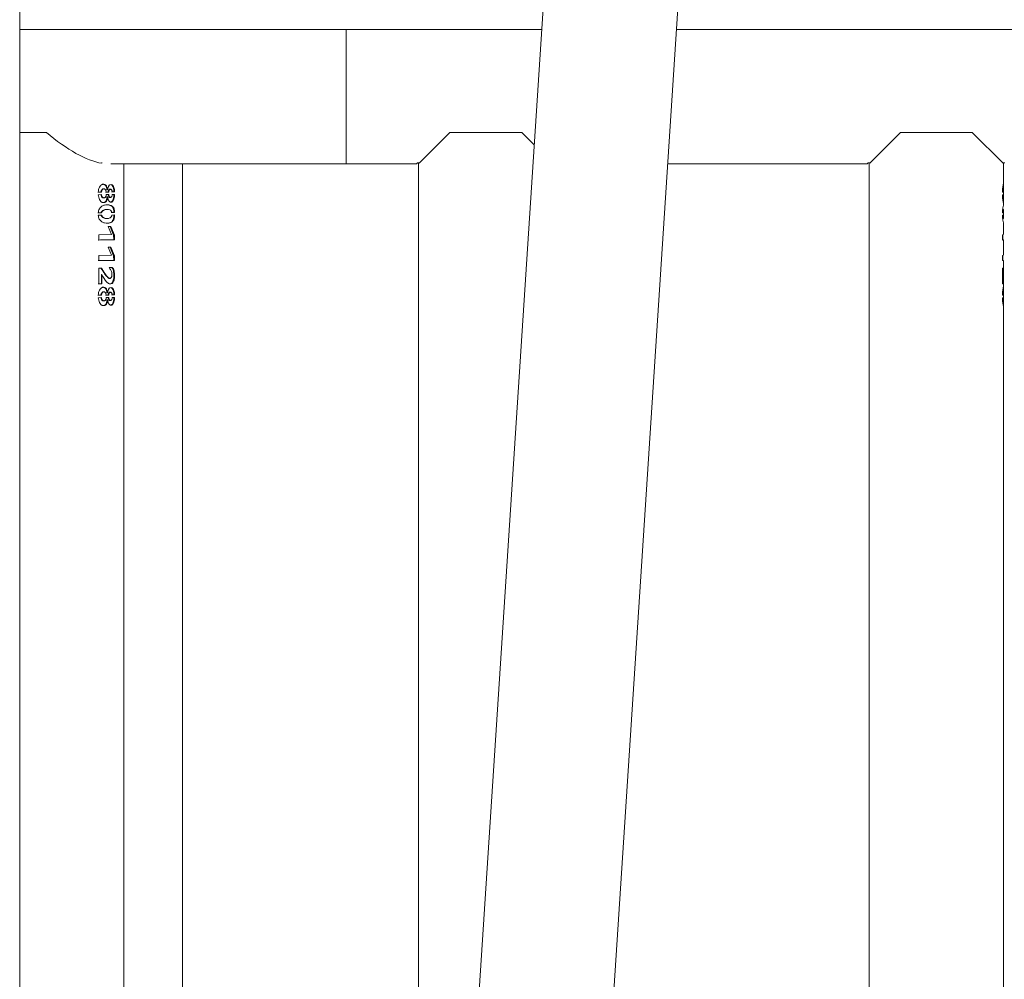
# Model space of a CAD drawing. Units: millimetres. Extents: x 0 to 42, y 0 to 29.8.
# Drawn here: x 8.8 to 9.3, y 7 to 7.5 of the extents above; entities that cross this region are included whole.
import ezdxf

# ---------------------------------------------------------------- set-up
doc = ezdxf.new("R2010")
doc.units = ezdxf.units.MM

msp = doc.modelspace()

# ---------------------------------------------------------------- linework, layer by layer
at = {"color": 7, "linetype": 'Continuous', "lineweight": 18}
for p, q in [((8.80566, 6.13729), (8.80566, 8.11053)), ((9.07556, 7.58173), (9.00755, 6.53373)), ((9.07481, 6.52936), (9.14284, 7.57762)), ((8.96945, 7.4568), (8.80566, 7.4568)), ((9.06745, 7.4568), (8.96945, 7.4568)), ((9.38078, 7.4568), (9.135, 7.4568)), ((8.81905, 7.40511), (8.80566, 7.40511)), ((9.02147, 7.40511), (9.00599, 7.38964)), ((9.05744, 7.40511), (9.02147, 7.40511)), ((9.06369, 7.39886), (9.05744, 7.40511)), ((9.24747, 7.40511), (9.23199, 7.38964)), ((9.28344, 7.40511), (9.24747, 7.40511)), ((9.29891, 7.38964), (9.28344, 7.40511)), ((8.84679, 7.39008), (8.84679, 7.38964)), ((8.85135, 7.3894), (8.96945, 7.3894)), ((8.85782, 6.7568), (8.85782, 7.3894)), ((8.88726, 6.7568), (8.88726, 7.3894)), ((8.96945, 7.3894), (9.0048, 7.3894)), ((9.00612, 7.38977), (9.00511, 7.38977)), ((9.00575, 7.38977), (9.00575, 6.75642)), ((9.00599, 7.38964), (9.00599, 7.38977)), ((9.13062, 7.3894), (9.2308, 7.3894)), ((9.23212, 7.38977), (9.23111, 7.38977)), ((9.23175, 7.38977), (9.23175, 6.75642)), ((9.23199, 7.38964), (9.23199, 7.38977)), ((9.29979, 7.38977), (9.29878, 7.38977)), ((9.29891, 7.38977), (9.29891, 7.38964)), ((9.29915, 7.37691), (9.29915, 7.38977)), ((8.8464, 7.37515), (8.84484, 7.37513)), ((8.84667, 7.37515), (8.84509, 7.37513)), ((8.8451, 7.37387), (8.84667, 7.37389)), ((8.84667, 7.37515), (8.8464, 7.37515)), ((8.84789, 7.37677), (8.84761, 7.37677)), ((8.84999, 7.37519), (8.84876, 7.37517)), ((8.84904, 7.37393), (8.85031, 7.37395)), ((8.8503, 7.37519), (8.84906, 7.37517)), ((8.84971, 7.37626), (8.8494, 7.37626)), ((8.84974, 7.37279), (8.84944, 7.37279)), ((8.84971, 7.37626), (8.84977, 7.37626)), ((8.84974, 7.37279), (8.84979, 7.37279)), ((8.8503, 7.37519), (8.84999, 7.37519)), ((8.85123, 7.37658), (8.8509, 7.37658)), ((8.85291, 7.37526), (8.85173, 7.37524)), ((8.85325, 7.37526), (8.85207, 7.37524)), ((8.85207, 7.374), (8.85325, 7.37402)), ((8.85325, 7.37526), (8.85291, 7.37526)), ((9.29889, 7.37515), (9.2985, 7.37515)), ((9.29889, 7.37515), (9.29858, 7.37513)), ((9.29858, 7.37387), (9.29889, 7.37389)), ((9.29906, 7.37677), (9.29866, 7.37677)), ((9.29875, 7.37677), (9.29875, 7.37691)), ((9.29914, 7.37518), (9.29914, 7.37517)), ((9.29914, 7.37393), (9.29914, 7.37394)), ((9.29915, 7.37394), (9.29915, 7.37518)), ((8.84764, 7.37227), (8.84792, 7.37227)), ((8.85124, 7.37251), (8.85092, 7.37251)), ((9.29866, 7.37227), (9.29906, 7.37227)), ((9.29875, 7.37191), (9.29875, 7.37227)), ((9.29915, 7.3688), (9.29915, 7.37191)), ((8.84647, 7.36482), (8.84484, 7.3648)), ((8.84674, 7.36482), (8.84509, 7.3648)), ((8.8451, 7.36358), (8.84676, 7.3636)), ((8.84674, 7.36482), (8.84647, 7.36482)), ((8.84959, 7.36647), (8.84929, 7.36647)), ((8.8529, 7.36489), (8.85152, 7.36487)), ((8.85324, 7.36489), (8.85185, 7.36487)), ((8.85188, 7.36366), (8.85325, 7.36369)), ((8.85324, 7.36489), (8.8529, 7.36489)), ((9.2989, 7.36482), (9.29851, 7.36482)), ((9.2989, 7.36482), (9.29858, 7.3648)), ((9.29858, 7.36358), (9.29891, 7.3636)), ((9.29875, 7.36645), (9.29875, 7.36713)), ((9.29915, 7.36647), (9.29875, 7.36647)), ((9.29915, 7.36194), (9.29915, 7.36645)), ((8.84929, 7.36193), (8.84959, 7.36193)), ((8.85, 7.35792), (8.85141, 7.35795)), ((8.85175, 7.35388), (8.85, 7.35792)), ((8.85108, 7.35795), (8.85278, 7.35353)), ((8.85141, 7.35795), (8.85313, 7.35353)), ((9.29875, 7.36119), (9.29875, 7.36194)), ((9.29875, 7.36193), (9.29915, 7.36193)), ((9.29915, 7.35385), (9.29915, 7.35953)), ((8.84532, 7.35378), (8.85175, 7.35388)), ((8.84534, 7.35114), (8.84532, 7.35378)), ((8.85278, 7.35353), (8.8528, 7.35126)), ((8.85313, 7.35353), (8.85278, 7.35353)), ((8.85313, 7.35353), (8.85314, 7.35126)), ((9.29863, 7.35378), (9.29884, 7.35385)), ((9.29863, 7.35114), (9.29863, 7.35378)), ((9.29875, 7.35113), (9.29875, 7.35385)), ((8.85314, 7.35126), (8.8528, 7.35126)), ((9.29914, 7.3512), (9.29863, 7.35114)), ((9.29915, 7.34351), (9.29915, 7.3512)), ((8.84532, 7.34345), (8.85175, 7.34355)), ((8.84534, 7.34081), (8.84532, 7.34345)), ((8.85, 7.34759), (8.85141, 7.34761)), ((8.85175, 7.34355), (8.85, 7.34759)), ((8.85108, 7.34761), (8.85278, 7.3432)), ((8.85141, 7.34761), (8.85313, 7.3432)), ((8.85278, 7.3432), (8.8528, 7.34093)), ((8.85313, 7.3432), (8.85278, 7.3432)), ((8.85313, 7.3432), (8.85314, 7.34093)), ((9.29863, 7.34345), (9.29884, 7.34351)), ((9.29863, 7.34081), (9.29863, 7.34345)), ((9.29875, 7.3408), (9.29875, 7.34351)), ((8.85314, 7.34093), (8.8528, 7.34093)), ((9.29914, 7.34087), (9.29863, 7.34081)), ((9.29915, 7.3328), (9.29915, 7.34087)), ((8.84529, 7.33701), (8.84666, 7.33702)), ((8.84536, 7.32918), (8.84529, 7.33701)), ((8.84663, 7.33377), (8.84666, 7.3292)), ((8.8469, 7.33377), (8.84663, 7.33377)), ((8.8469, 7.33377), (8.84694, 7.3292)), ((8.85048, 7.33735), (8.85215, 7.3374)), ((9.29893, 7.33377), (9.29853, 7.33377)), ((9.29862, 7.33701), (9.29889, 7.33702)), ((9.29864, 7.32918), (9.29862, 7.33701)), ((9.29893, 7.33377), (9.29894, 7.3292)), ((8.84666, 7.3292), (8.8451, 7.32918)), ((8.84694, 7.3292), (8.84536, 7.32918)), ((8.84694, 7.3292), (8.84666, 7.3292)), ((8.85058, 7.33189), (8.85089, 7.33189)), ((9.29894, 7.3292), (9.29854, 7.3292)), ((9.29894, 7.3292), (9.29864, 7.32918)), ((9.29915, 7.32525), (9.29915, 7.32986)), ((8.8464, 7.32349), (8.84484, 7.32347)), ((8.84667, 7.32349), (8.84509, 7.32347)), ((8.84667, 7.32349), (8.8464, 7.32349)), ((8.84789, 7.32511), (8.84761, 7.32511)), ((8.84999, 7.32352), (8.84876, 7.32351)), ((8.8503, 7.32352), (8.84906, 7.32351)), ((8.84971, 7.3246), (8.8494, 7.3246)), ((8.84971, 7.3246), (8.84977, 7.3246)), ((8.8503, 7.32352), (8.84999, 7.32352)), ((8.85123, 7.32491), (8.8509, 7.32491)), ((8.85291, 7.3236), (8.85173, 7.32357)), ((8.85325, 7.3236), (8.85207, 7.32357)), ((8.85325, 7.3236), (8.85291, 7.3236)), ((9.29889, 7.32349), (9.2985, 7.32349)), ((9.29889, 7.32349), (9.29858, 7.32347)), ((9.29906, 7.32511), (9.29866, 7.32511)), ((9.29875, 7.32511), (9.29875, 7.32525)), ((9.29914, 7.32351), (9.29914, 7.32351)), ((9.29915, 7.32227), (9.29915, 7.32351)), ((8.8451, 7.32221), (8.84667, 7.32223)), ((8.84764, 7.32061), (8.84792, 7.32061)), ((8.84904, 7.32226), (8.85031, 7.32228)), ((8.84974, 7.32112), (8.84944, 7.32112)), ((8.84974, 7.32112), (8.84979, 7.32112)), ((8.85124, 7.32084), (8.85092, 7.32084)), ((8.85207, 7.32233), (8.85325, 7.32235)), ((9.29858, 7.32221), (9.29889, 7.32223)), ((9.29866, 7.32061), (9.29906, 7.32061)), ((9.29875, 7.32024), (9.29875, 7.32061)), ((9.29914, 7.32226), (9.29914, 7.32227)), ((9.29915, 6.75642), (9.29915, 7.32024))]:
    msp.add_line(p, q, dxfattribs=at)
at = {"color": 8, "linetype": 'Continuous', "lineweight": 18}
msp.add_line((8.96945, 7.3894), (8.96945, 7.4568), dxfattribs=at)
at = {"color": 7, "linetype": 'Continuous', "lineweight": 18}
msp.add_ellipse((8.82412, 7.4231), major_axis=(0.03158, -0.03158), ratio=0.372991, start_param=4.918306, end_param=5.807202, dxfattribs=at)
for points, knots in [([(9.0048, 7.38944), (9.0048, 7.38945), (9.00481, 7.38946), (9.00503, 7.38969), (9.00511, 7.38977)], [0, 0, 0, 0, 0.636572, 1, 1, 1, 1]), ([(9.2308, 7.38944), (9.2308, 7.38945), (9.23081, 7.38946), (9.23103, 7.38969), (9.23111, 7.38977)], [0, 0, 0, 0, 0.636572, 1, 1, 1, 1]), ([(8.84509, 7.37513), (8.84512, 7.37557), (8.84519, 7.37644), (8.84566, 7.3776), (8.84619, 7.37846), (8.84676, 7.3789), (8.84737, 7.37916), (8.84802, 7.37912), (8.8486, 7.37889), (8.84899, 7.37858), (8.84929, 7.3781), (8.84957, 7.37733), (8.84965, 7.37669), (8.84971, 7.37626)], [0, 0, 0, 0, 0.124673, 0.249335, 0.374019, 0.436683, 0.499484, 0.624147, 0.691151, 0.749671, 0.812174, 0.87533, 1, 1, 1, 1]), ([(8.84738, 7.37906), (8.84754, 7.37907), (8.84787, 7.37909), (8.84831, 7.37889), (8.8487, 7.37858), (8.84899, 7.3781), (8.84927, 7.37733), (8.84935, 7.37669), (8.8494, 7.37626)], [0, 0, 0, 0, 0.1481777, 0.2991383, 0.4312367, 0.5728013, 0.7162521, 1, 1, 1, 1]), ([(8.84977, 7.37626), (8.84983, 7.37667), (8.8499, 7.37727), (8.85016, 7.37798), (8.85041, 7.37845), (8.85076, 7.37874), (8.85123, 7.37893), (8.85172, 7.37896), (8.85216, 7.37875), (8.85256, 7.37837), (8.85292, 7.3776), (8.8532, 7.37648), (8.85323, 7.37567), (8.85325, 7.37526)], [0, 0, 0, 0, 0.125031, 0.187644, 0.250137, 0.312642, 0.375231, 0.500191, 0.563321, 0.625345, 0.750009, 0.874952, 1, 1, 1, 1]), ([(8.8515, 7.37889), (8.85161, 7.37884), (8.85183, 7.37876), (8.85222, 7.37837), (8.85258, 7.3776), (8.85285, 7.37648), (8.85289, 7.37567), (8.85291, 7.37526)], [0, 0, 0, 0, 0.125488, 0.248988, 0.498139, 0.748731, 1, 1, 1, 1]), ([(9.29858, 7.37513), (9.29858, 7.37557), (9.2986, 7.37644), (9.2987, 7.3776), (9.29881, 7.37846), (9.29891, 7.3789), (9.299, 7.37916), (9.29908, 7.37912), (9.29912, 7.37889), (9.29914, 7.37858), (9.29915, 7.3781), (9.29915, 7.37733), (9.29915, 7.37669), (9.29915, 7.37626)], [0, 0, 0, 0, 0.124673, 0.249335, 0.374019, 0.436683, 0.499484, 0.624147, 0.691151, 0.749671, 0.812174, 0.87533, 1, 1, 1, 1]), ([(9.29875, 7.37789), (9.29875, 7.37777), (9.29875, 7.37747), (9.29875, 7.37712), (9.29875, 7.37691)], [0, 0, 0, 0, 0.405975, 1, 1, 1, 1]), ([(8.84974, 7.37279), (8.84969, 7.37236), (8.84961, 7.37172), (8.84934, 7.37094), (8.84905, 7.37046), (8.84866, 7.37014), (8.84807, 7.36991), (8.84742, 7.36986), (8.84681, 7.37012), (8.84624, 7.37056), (8.84571, 7.37141), (8.84522, 7.37257), (8.84514, 7.37344), (8.8451, 7.37387)], [0, 0, 0, 0, 0.124662, 0.187978, 0.250347, 0.308018, 0.375885, 0.500537, 0.563286, 0.625999, 0.750676, 0.875332, 1, 1, 1, 1]), ([(8.84761, 7.37677), (8.84761, 7.37677), (8.84746, 7.37681), (8.84722, 7.37671), (8.84695, 7.37652), (8.84672, 7.37623), (8.84656, 7.37586), (8.84645, 7.37552), (8.84641, 7.37531), (8.84641, 7.37521), (8.8464, 7.37515)], [0, 0, 0, 0, 0.001429, 0.248861, 0.375375, 0.498201, 0.748663, 0.874222, 0.937062, 1, 1, 1, 1]), ([(8.8464, 7.37389), (8.84643, 7.37368), (8.8465, 7.37326), (8.84674, 7.37281), (8.84697, 7.37252), (8.84725, 7.37233), (8.84749, 7.37224), (8.84764, 7.37228), (8.84764, 7.37228)], [0, 0, 0, 0, 0.249517, 0.499363, 0.624025, 0.748407, 0.995749, 1, 1, 1, 1]), ([(8.84906, 7.37517), (8.84902, 7.37538), (8.84895, 7.37579), (8.84875, 7.37624), (8.84853, 7.37653), (8.84827, 7.37673), (8.84789, 7.37681), (8.8475, 7.37672), (8.84723, 7.37652), (8.847, 7.37623), (8.84683, 7.37586), (8.84672, 7.37552), (8.84668, 7.37531), (8.84667, 7.37521), (8.84667, 7.37515)], [0, 0, 0, 0, 0.124504, 0.249667, 0.312216, 0.374787, 0.499552, 0.624243, 0.687845, 0.749442, 0.874657, 0.937321, 0.968644, 1, 1, 1, 1]), ([(8.84667, 7.37389), (8.8467, 7.37368), (8.84677, 7.37326), (8.84701, 7.37281), (8.84725, 7.37252), (8.84753, 7.37232), (8.84791, 7.37224), (8.8483, 7.37232), (8.84856, 7.37253), (8.84878, 7.37282), (8.84899, 7.37329), (8.84902, 7.37372), (8.84904, 7.37393)], [0, 0, 0, 0, 0.124665, 0.249875, 0.312531, 0.375201, 0.500111, 0.624982, 0.687615, 0.750249, 0.876574, 1, 1, 1, 1]), ([(8.84944, 7.37279), (8.84938, 7.37236), (8.84931, 7.37172), (8.84904, 7.37094), (8.84876, 7.37046), (8.84836, 7.37014), (8.84792, 7.36994), (8.84759, 7.36996), (8.84742, 7.36997)], [0, 0, 0, 0, 0.282462, 0.425654, 0.5663, 0.695905, 0.848102, 1, 1, 1, 1]), ([(8.85325, 7.37402), (8.85324, 7.37361), (8.85321, 7.37278), (8.85294, 7.37165), (8.85261, 7.37081), (8.85223, 7.37036), (8.85179, 7.37011), (8.8513, 7.37012), (8.85082, 7.37031), (8.85047, 7.3706), (8.85022, 7.37107), (8.84994, 7.37178), (8.84985, 7.37239), (8.84979, 7.37279)], [0, 0, 0, 0, 0.125026, 0.250078, 0.374862, 0.437621, 0.499956, 0.624791, 0.687305, 0.749858, 0.812365, 0.87498, 1, 1, 1, 1]), ([(8.8509, 7.37657), (8.8509, 7.37657), (8.85079, 7.3766), (8.85061, 7.37652), (8.85042, 7.37635), (8.85025, 7.3761), (8.85013, 7.37579), (8.85003, 7.3755), (8.85, 7.37533), (8.84999, 7.37524), (8.84999, 7.37519)], [0, 0, 0, 0, 0.0137981, 0.2581366, 0.3811558, 0.5044679, 0.7518239, 0.8758434, 0.9378601, 1, 1, 1, 1]), ([(8.85, 7.37395), (8.85001, 7.37385), (8.85004, 7.37348), (8.85023, 7.37307), (8.85043, 7.37274), (8.85064, 7.37255), (8.85081, 7.37252), (8.85092, 7.37251)], [0, 0, 0, 0, 0.125802, 0.501966, 0.627273, 0.752124, 1, 1, 1, 1]), ([(8.85207, 7.37524), (8.85206, 7.37533), (8.85205, 7.37552), (8.85195, 7.37584), (8.85184, 7.37615), (8.85167, 7.37639), (8.85148, 7.37654), (8.85121, 7.3766), (8.85093, 7.37652), (8.85073, 7.37635), (8.85056, 7.3761), (8.85044, 7.37579), (8.85035, 7.3755), (8.85031, 7.37533), (8.8503, 7.37524), (8.8503, 7.37519)], [0, 0, 0, 0, 0.062425, 0.125029, 0.250058, 0.312943, 0.374293, 0.499872, 0.624443, 0.687019, 0.749584, 0.874736, 0.937385, 0.968675, 1, 1, 1, 1]), ([(8.85031, 7.37395), (8.85032, 7.37385), (8.85036, 7.37348), (8.85054, 7.37307), (8.85075, 7.37274), (8.85096, 7.37255), (8.85113, 7.37252), (8.85124, 7.37251)], [0, 0, 0, 0, 0.125091, 0.500195, 0.62555, 0.750776, 1, 1, 1, 1]), ([(8.8529, 7.37402), (8.85289, 7.37361), (8.85286, 7.37278), (8.8526, 7.37165), (8.85227, 7.37081), (8.8519, 7.37037), (8.85155, 7.37014), (8.85129, 7.37017), (8.85115, 7.37019)], [0, 0, 0, 0, 0.2191781, 0.4380403, 0.6557935, 0.7649148, 0.8730364, 1, 1, 1, 1]), ([(8.85124, 7.37251), (8.85136, 7.37253), (8.85153, 7.37255), (8.85172, 7.37275), (8.85188, 7.37302), (8.85199, 7.37335), (8.85207, 7.37371), (8.85207, 7.3739), (8.85207, 7.374)], [0, 0, 0, 0, 0.249383, 0.37149, 0.499641, 0.749631, 0.877008, 1, 1, 1, 1]), ([(9.29915, 7.37279), (9.29915, 7.37236), (9.29915, 7.37172), (9.29915, 7.37094), (9.29914, 7.37046), (9.29912, 7.37014), (9.29908, 7.36991), (9.29901, 7.36986), (9.29892, 7.37012), (9.29882, 7.37056), (9.29871, 7.37141), (9.2986, 7.37257), (9.29859, 7.37344), (9.29858, 7.37387)], [0, 0, 0, 0, 0.124662, 0.187978, 0.250347, 0.308018, 0.375885, 0.500537, 0.563286, 0.625999, 0.750676, 0.875332, 1, 1, 1, 1]), ([(9.29914, 7.37517), (9.29914, 7.37538), (9.29914, 7.37579), (9.29913, 7.37624), (9.29911, 7.37653), (9.2991, 7.37673), (9.29906, 7.37681), (9.29902, 7.37672), (9.29898, 7.37652), (9.29895, 7.37623), (9.29892, 7.37586), (9.2989, 7.37552), (9.29889, 7.37531), (9.29889, 7.37521), (9.29889, 7.37515)], [0, 0, 0, 0, 0.124504, 0.249667, 0.312216, 0.374787, 0.499552, 0.624243, 0.687845, 0.749442, 0.874657, 0.937321, 0.968644, 1, 1, 1, 1]), ([(9.29889, 7.37389), (9.2989, 7.37368), (9.29891, 7.37326), (9.29895, 7.37281), (9.29898, 7.37252), (9.29902, 7.37233), (9.29905, 7.37224), (9.29906, 7.37228), (9.29906, 7.37228)], [0, 0, 0, 0, 0.248126, 0.497335, 0.622041, 0.746777, 0.995388, 1, 1, 1, 1]), ([(9.2991, 7.37238), (9.29911, 7.37243), (9.29912, 7.37252), (9.29913, 7.37282), (9.29914, 7.37329), (9.29914, 7.37372), (9.29914, 7.37393)], [0, 0, 0, 0, 0.167013, 0.334028, 0.670879, 1, 1, 1, 1]), ([(8.84509, 7.3648), (8.84512, 7.36515), (8.84517, 7.36584), (8.84558, 7.36676), (8.84615, 7.36749), (8.84702, 7.36825), (8.84824, 7.36874), (8.84964, 7.36885), (8.85095, 7.36872), (8.85193, 7.36829), (8.85261, 7.36766), (8.853, 7.36691), (8.85321, 7.36593), (8.85323, 7.36524), (8.85324, 7.36489)], [0, 0, 0, 0, 0.062769, 0.125001, 0.187291, 0.249939, 0.374816, 0.50001, 0.625233, 0.750327, 0.81292, 0.874864, 0.937299, 1, 1, 1, 1]), ([(8.84927, 7.3688), (8.84929, 7.3688), (8.84977, 7.36886), (8.85063, 7.36869), (8.8516, 7.36829), (8.85227, 7.36766), (8.85265, 7.36691), (8.85286, 7.36593), (8.85289, 7.36524), (8.8529, 7.36489)], [0, 0, 0, 0, 0.009231, 0.255919, 0.502577, 0.626321, 0.75049, 0.875138, 1, 1, 1, 1]), ([(9.29858, 7.3648), (9.29858, 7.36515), (9.29859, 7.36584), (9.29869, 7.36676), (9.2988, 7.3675), (9.29896, 7.36825), (9.29912, 7.36875), (9.29914, 7.36879), (9.29915, 7.3688)], [0, 0, 0, 0, 0.12638, 0.25168, 0.377097, 0.503234, 0.754666, 1, 1, 1, 1]), ([(9.29863, 7.37235), (9.29864, 7.3723), (9.29865, 7.37225), (9.29866, 7.37228), (9.29866, 7.37228)], [0, 0, 0, 0, 0.9756504, 1, 1, 1, 1]), ([(9.29875, 7.37191), (9.29875, 7.37178), (9.29875, 7.37149), (9.29875, 7.37125), (9.29875, 7.37111)], [0, 0, 0, 0, 0.445191, 1, 1, 1, 1]), ([(8.85325, 7.36369), (8.85324, 7.36334), (8.85322, 7.36263), (8.853, 7.36165), (8.85264, 7.36084), (8.85201, 7.36004), (8.85101, 7.35961), (8.84969, 7.35948), (8.84827, 7.3596), (8.84704, 7.36008), (8.84614, 7.36082), (8.84557, 7.36157), (8.84518, 7.36252), (8.84513, 7.36323), (8.8451, 7.36358)], [0, 0, 0, 0, 0.062544, 0.125088, 0.187632, 0.250175, 0.374998, 0.499993, 0.624987, 0.749824, 0.812369, 0.874912, 0.937456, 1, 1, 1, 1]), ([(8.84928, 7.36645), (8.84925, 7.36645), (8.84876, 7.36654), (8.84792, 7.36634), (8.8471, 7.36576), (8.84672, 7.36536), (8.84653, 7.36509), (8.84649, 7.36491), (8.84647, 7.36482)], [0, 0, 0, 0, 0.035767, 0.51667, 0.757762, 0.878845, 0.93953, 1, 1, 1, 1]), ([(8.84649, 7.3636), (8.84651, 7.36351), (8.84654, 7.36332), (8.84672, 7.36302), (8.8471, 7.36262), (8.84794, 7.36204), (8.84878, 7.36185), (8.84926, 7.36194), (8.84929, 7.36194)], [0, 0, 0, 0, 0.061421, 0.123018, 0.245789, 0.490505, 0.9784, 1, 1, 1, 1]), ([(8.85185, 7.36487), (8.85184, 7.36496), (8.85181, 7.36514), (8.85168, 7.36544), (8.8514, 7.36587), (8.85069, 7.36646), (8.8495, 7.3665), (8.84822, 7.36636), (8.84737, 7.36576), (8.847, 7.36536), (8.8468, 7.36509), (8.84676, 7.36491), (8.84674, 7.36482)], [0, 0, 0, 0, 0.031227, 0.062543, 0.125141, 0.249861, 0.499876, 0.749843, 0.874882, 0.937548, 0.968881, 1, 1, 1, 1]), ([(8.84676, 7.3636), (8.84678, 7.36351), (8.84681, 7.36332), (8.84699, 7.36302), (8.84737, 7.36262), (8.84824, 7.36202), (8.84955, 7.36189), (8.85063, 7.36197), (8.85127, 7.36238), (8.85154, 7.36272), (8.85173, 7.36306), (8.85183, 7.36335), (8.85187, 7.36352), (8.85188, 7.36362), (8.85188, 7.36366)], [0, 0, 0, 0, 0.03111, 0.062402, 0.124961, 0.249965, 0.499727, 0.7496, 0.8122, 0.8748, 0.93736, 0.968661, 0.984327, 1, 1, 1, 1]), ([(8.8529, 7.36369), (8.85289, 7.36334), (8.85287, 7.36263), (8.85265, 7.36166), (8.8523, 7.36084), (8.85168, 7.36004), (8.85068, 7.35963), (8.84983, 7.35947), (8.84935, 7.35952), (8.84934, 7.35952)], [0, 0, 0, 0, 0.125256, 0.250301, 0.37497, 0.499246, 0.746546, 0.993958, 1, 1, 1, 1]), ([(9.29875, 7.36645), (9.29875, 7.36645), (9.29877, 7.36654), (9.2987, 7.36632), (9.29862, 7.36586), (9.29858, 7.36562), (9.29858, 7.36561)], [0, 0, 0, 0, 0.0468754, 0.6745446, 0.9892145, 1, 1, 1, 1]), ([(9.29915, 7.35953), (9.29914, 7.35955), (9.29912, 7.35959), (9.29896, 7.36008), (9.2988, 7.36082), (9.29868, 7.36157), (9.2986, 7.36252), (9.29858, 7.36323), (9.29858, 7.36358)], [0, 0, 0, 0, 0.238435, 0.49195, 0.618964, 0.745975, 0.872988, 1, 1, 1, 1]), ([(9.29915, 7.36645), (9.29915, 7.36645), (9.29917, 7.36654), (9.2991, 7.36634), (9.299, 7.36576), (9.29895, 7.36536), (9.29892, 7.36509), (9.29891, 7.36491), (9.2989, 7.36482)], [0, 0, 0, 0, 0.035988, 0.517811, 0.75883, 0.87962, 0.940016, 1, 1, 1, 1]), ([(9.29891, 7.3636), (9.29891, 7.36351), (9.29892, 7.36332), (9.29894, 7.36302), (9.299, 7.36262), (9.2991, 7.36204), (9.29917, 7.36185), (9.29915, 7.36194), (9.29915, 7.36194)], [0, 0, 0, 0, 0.060878, 0.122113, 0.244534, 0.489153, 0.977907, 1, 1, 1, 1]), ([(9.2986, 7.36263), (9.29863, 7.36249), (9.29871, 7.36199), (9.29877, 7.36185), (9.29875, 7.36194), (9.29875, 7.36194)], [0, 0, 0, 0, 0.272828, 0.968553, 1, 1, 1, 1]), ([(8.84639, 7.33702), (8.84702, 7.33607), (8.84796, 7.33465), (8.84903, 7.33306), (8.84971, 7.33232), (8.85018, 7.33196), (8.85048, 7.33191), (8.85058, 7.33189)], [0, 0, 0, 0, 0.46975, 0.704403, 0.822728, 0.938742, 1, 1, 1, 1]), ([(8.84666, 7.33702), (8.84729, 7.33607), (8.84824, 7.33465), (8.84933, 7.33306), (8.85002, 7.33232), (8.8505, 7.33197), (8.85089, 7.33186), (8.85119, 7.33191), (8.85144, 7.33213), (8.85165, 7.33248), (8.8518, 7.33291), (8.85192, 7.33354), (8.85191, 7.33437), (8.85172, 7.33531), (8.85122, 7.33629), (8.85078, 7.33693), (8.85048, 7.33735)], [0, 0, 0, 0, 0.2488578, 0.3732773, 0.4362848, 0.4978651, 0.5315755, 0.560783, 0.591871, 0.6239934, 0.6558673, 0.6880913, 0.7507763, 0.8133495, 0.8753371, 1, 1, 1, 1]), ([(8.85215, 7.3374), (8.85232, 7.33715), (8.85267, 7.33665), (8.85304, 7.33566), (8.85322, 7.33449), (8.85326, 7.33328), (8.85322, 7.33207), (8.85299, 7.33093), (8.8526, 7.32996), (8.85202, 7.32934), (8.85132, 7.32912), (8.85059, 7.32919), (8.84985, 7.32955), (8.84852, 7.33089), (8.84762, 7.33249), (8.8469, 7.33377)], [0, 0, 0, 0, 0.062704, 0.125062, 0.18775, 0.250365, 0.312853, 0.375347, 0.437836, 0.500419, 0.562925, 0.625532, 0.688041, 0.750505, 1, 1, 1, 1]), ([(8.85181, 7.3374), (8.85199, 7.33715), (8.85233, 7.33665), (8.8527, 7.33566), (8.85288, 7.33449), (8.85291, 7.33328), (8.85288, 7.33207), (8.85265, 7.33093), (8.85226, 7.32996), (8.85169, 7.32935), (8.85118, 7.32914), (8.85088, 7.32917), (8.85083, 7.32918)], [0, 0, 0, 0, 0.108307, 0.216319, 0.325212, 0.434095, 0.542752, 0.651261, 0.759427, 0.867308, 0.974768, 1, 1, 1, 1]), ([(9.29889, 7.33702), (9.29898, 7.33607), (9.29912, 7.33465), (9.29916, 7.33306), (9.29915, 7.33232), (9.29913, 7.33196), (9.2991, 7.33191), (9.29909, 7.33189)], [0, 0, 0, 0, 0.468867, 0.703282, 0.821993, 0.938015, 1, 1, 1, 1]), ([(9.29915, 7.32986), (9.29915, 7.32998), (9.29915, 7.33093), (9.29903, 7.33245), (9.29893, 7.33377)], [0, 0, 0, 0, 0.128881, 1, 1, 1, 1]), ([(8.84509, 7.32347), (8.84512, 7.3239), (8.84519, 7.32477), (8.84566, 7.32594), (8.84619, 7.32679), (8.84676, 7.32723), (8.84737, 7.32749), (8.84802, 7.32746), (8.8486, 7.32723), (8.84899, 7.32691), (8.84929, 7.32643), (8.84957, 7.32567), (8.84965, 7.32502), (8.84971, 7.3246)], [0, 0, 0, 0, 0.124673, 0.249335, 0.374019, 0.436683, 0.499484, 0.624147, 0.691151, 0.749671, 0.812174, 0.87533, 1, 1, 1, 1]), ([(8.84761, 7.32511), (8.84761, 7.32511), (8.84746, 7.32514), (8.84722, 7.32505), (8.84695, 7.32485), (8.84672, 7.32456), (8.84656, 7.32419), (8.84645, 7.32386), (8.84641, 7.32365), (8.84641, 7.32354), (8.8464, 7.32349)], [0, 0, 0, 0, 0.001429, 0.248861, 0.375375, 0.498201, 0.748663, 0.874222, 0.937062, 1, 1, 1, 1]), ([(8.84906, 7.32351), (8.84902, 7.32371), (8.84895, 7.32413), (8.84875, 7.32458), (8.84853, 7.32487), (8.84827, 7.32507), (8.84789, 7.32514), (8.8475, 7.32505), (8.84723, 7.32485), (8.847, 7.32456), (8.84683, 7.32419), (8.84672, 7.32386), (8.84668, 7.32365), (8.84667, 7.32354), (8.84667, 7.32349)], [0, 0, 0, 0, 0.124504, 0.249667, 0.312216, 0.374787, 0.499552, 0.624243, 0.687845, 0.749442, 0.874657, 0.937321, 0.968644, 1, 1, 1, 1]), ([(8.84738, 7.3274), (8.84754, 7.32741), (8.84787, 7.32743), (8.84831, 7.32722), (8.8487, 7.32691), (8.84899, 7.32643), (8.84927, 7.32567), (8.84935, 7.32502), (8.8494, 7.3246)], [0, 0, 0, 0, 0.148178, 0.299138, 0.431237, 0.572801, 0.716252, 1, 1, 1, 1]), ([(8.84977, 7.3246), (8.84983, 7.325), (8.8499, 7.3256), (8.85016, 7.32631), (8.85041, 7.32678), (8.85076, 7.32707), (8.85123, 7.32726), (8.85172, 7.32729), (8.85216, 7.32709), (8.85256, 7.3267), (8.85292, 7.32593), (8.8532, 7.32482), (8.85323, 7.324), (8.85325, 7.3236)], [0, 0, 0, 0, 0.125031, 0.187644, 0.250137, 0.312642, 0.375231, 0.500191, 0.563321, 0.625345, 0.750009, 0.874952, 1, 1, 1, 1]), ([(8.8509, 7.3249), (8.8509, 7.32491), (8.85079, 7.32494), (8.85061, 7.32485), (8.85042, 7.32468), (8.85025, 7.32443), (8.85013, 7.32412), (8.85003, 7.32384), (8.85, 7.32366), (8.84999, 7.32357), (8.84999, 7.32352)], [0, 0, 0, 0, 0.013798, 0.258137, 0.381156, 0.504468, 0.751824, 0.875843, 0.93786, 1, 1, 1, 1]), ([(8.85207, 7.32357), (8.85206, 7.32367), (8.85205, 7.32385), (8.85195, 7.32418), (8.85184, 7.32448), (8.85167, 7.32472), (8.85148, 7.32488), (8.85121, 7.32494), (8.85093, 7.32486), (8.85073, 7.32468), (8.85056, 7.32443), (8.85044, 7.32412), (8.85035, 7.32384), (8.85031, 7.32366), (8.8503, 7.32357), (8.8503, 7.32352)], [0, 0, 0, 0, 0.062425, 0.125029, 0.250058, 0.312943, 0.374293, 0.499872, 0.624443, 0.687019, 0.749584, 0.874736, 0.937385, 0.968675, 1, 1, 1, 1]), ([(8.8515, 7.32722), (8.85161, 7.32718), (8.85183, 7.32709), (8.85222, 7.3267), (8.85258, 7.32593), (8.85285, 7.32482), (8.85289, 7.324), (8.85291, 7.3236)], [0, 0, 0, 0, 0.125488, 0.248988, 0.498139, 0.748731, 1, 1, 1, 1]), ([(9.29858, 7.32347), (9.29858, 7.3239), (9.2986, 7.32477), (9.2987, 7.32594), (9.29881, 7.32679), (9.29891, 7.32723), (9.299, 7.32749), (9.29908, 7.32746), (9.29912, 7.32723), (9.29914, 7.32691), (9.29915, 7.32643), (9.29915, 7.32567), (9.29915, 7.32502), (9.29915, 7.3246)], [0, 0, 0, 0, 0.124673, 0.249335, 0.374019, 0.436683, 0.499484, 0.624147, 0.691151, 0.749671, 0.812174, 0.87533, 1, 1, 1, 1]), ([(9.29875, 7.32622), (9.29875, 7.3261), (9.29875, 7.3258), (9.29875, 7.32545), (9.29875, 7.32525)], [0, 0, 0, 0, 0.405975, 1, 1, 1, 1]), ([(9.29914, 7.32351), (9.29914, 7.32371), (9.29914, 7.32413), (9.29913, 7.32458), (9.29911, 7.32487), (9.2991, 7.32507), (9.29906, 7.32514), (9.29902, 7.32505), (9.29898, 7.32485), (9.29895, 7.32456), (9.29892, 7.32419), (9.2989, 7.32386), (9.29889, 7.32365), (9.29889, 7.32354), (9.29889, 7.32349)], [0, 0, 0, 0, 0.1245037, 0.2496674, 0.3122155, 0.3747872, 0.4995521, 0.6242432, 0.6878446, 0.7494418, 0.8746573, 0.937321, 0.968644, 1, 1, 1, 1]), ([(8.84974, 7.32112), (8.84969, 7.32069), (8.84961, 7.32005), (8.84934, 7.31927), (8.84905, 7.31879), (8.84866, 7.31847), (8.84807, 7.31825), (8.84742, 7.3182), (8.84681, 7.31846), (8.84624, 7.31889), (8.84571, 7.31974), (8.84522, 7.3209), (8.84514, 7.32177), (8.8451, 7.32221)], [0, 0, 0, 0, 0.124662, 0.1879784, 0.2503469, 0.3080177, 0.3758847, 0.5005366, 0.563286, 0.6259988, 0.7506765, 0.8753325, 1, 1, 1, 1]), ([(8.8464, 7.32223), (8.84643, 7.32202), (8.8465, 7.32159), (8.84674, 7.32115), (8.84697, 7.32086), (8.84725, 7.32066), (8.84749, 7.32057), (8.84764, 7.32061), (8.84764, 7.32061)], [0, 0, 0, 0, 0.249517, 0.499363, 0.624025, 0.748407, 0.995749, 1, 1, 1, 1]), ([(8.84667, 7.32223), (8.8467, 7.32202), (8.84677, 7.32159), (8.84701, 7.32115), (8.84725, 7.32086), (8.84753, 7.32066), (8.84791, 7.32058), (8.8483, 7.32065), (8.84856, 7.32086), (8.84878, 7.32115), (8.84899, 7.32162), (8.84902, 7.32205), (8.84904, 7.32226)], [0, 0, 0, 0, 0.124665, 0.249875, 0.312531, 0.375201, 0.500111, 0.624982, 0.687615, 0.750249, 0.876574, 1, 1, 1, 1]), ([(8.84944, 7.32112), (8.84938, 7.32069), (8.84931, 7.32005), (8.84904, 7.31927), (8.84876, 7.31879), (8.84836, 7.31848), (8.84792, 7.31827), (8.84759, 7.31829), (8.84742, 7.3183)], [0, 0, 0, 0, 0.282462, 0.425654, 0.5663, 0.695905, 0.848102, 1, 1, 1, 1]), ([(8.85325, 7.32235), (8.85324, 7.32194), (8.85321, 7.32112), (8.85294, 7.31998), (8.85261, 7.31914), (8.85223, 7.31869), (8.85179, 7.31844), (8.8513, 7.31845), (8.85082, 7.31864), (8.85047, 7.31894), (8.85022, 7.31941), (8.84994, 7.32011), (8.84985, 7.32072), (8.84979, 7.32112)], [0, 0, 0, 0, 0.125026, 0.250078, 0.374862, 0.437621, 0.499956, 0.624791, 0.687305, 0.749858, 0.812365, 0.87498, 1, 1, 1, 1]), ([(8.85, 7.32228), (8.85001, 7.32219), (8.85004, 7.32181), (8.85023, 7.3214), (8.85043, 7.32107), (8.85064, 7.32088), (8.85081, 7.32086), (8.85092, 7.32084)], [0, 0, 0, 0, 0.125802, 0.501966, 0.627273, 0.752124, 1, 1, 1, 1]), ([(8.85031, 7.32228), (8.85032, 7.32219), (8.85036, 7.32181), (8.85054, 7.3214), (8.85075, 7.32107), (8.85096, 7.32088), (8.85113, 7.32086), (8.85124, 7.32084)], [0, 0, 0, 0, 0.125091, 0.500195, 0.62555, 0.750776, 1, 1, 1, 1]), ([(8.8529, 7.32235), (8.85289, 7.32194), (8.85286, 7.32112), (8.8526, 7.31998), (8.85227, 7.31914), (8.8519, 7.3187), (8.85155, 7.31848), (8.85129, 7.31851), (8.85115, 7.31852)], [0, 0, 0, 0, 0.219178, 0.43804, 0.655794, 0.764915, 0.873036, 1, 1, 1, 1]), ([(8.85124, 7.32084), (8.85136, 7.32086), (8.85153, 7.32089), (8.85172, 7.32109), (8.85188, 7.32135), (8.85199, 7.32168), (8.85207, 7.32204), (8.85207, 7.32224), (8.85207, 7.32233)], [0, 0, 0, 0, 0.2493831, 0.3714899, 0.4996413, 0.7496312, 0.8770081, 1, 1, 1, 1]), ([(9.29915, 7.32112), (9.29915, 7.32069), (9.29915, 7.32005), (9.29915, 7.31927), (9.29914, 7.31879), (9.29912, 7.31847), (9.29908, 7.31825), (9.29901, 7.3182), (9.29892, 7.31846), (9.29882, 7.31889), (9.29871, 7.31974), (9.2986, 7.3209), (9.29859, 7.32177), (9.29858, 7.32221)], [0, 0, 0, 0, 0.124662, 0.187978, 0.250347, 0.308018, 0.375885, 0.500537, 0.563286, 0.625999, 0.750676, 0.875332, 1, 1, 1, 1]), ([(9.29863, 7.32068), (9.29864, 7.32063), (9.29865, 7.32058), (9.29866, 7.32061), (9.29866, 7.32061)], [0, 0, 0, 0, 0.97565, 1, 1, 1, 1]), ([(9.29875, 7.32024), (9.29875, 7.32011), (9.29875, 7.31983), (9.29875, 7.31958), (9.29875, 7.31944)], [0, 0, 0, 0, 0.445191, 1, 1, 1, 1]), ([(9.29889, 7.32223), (9.2989, 7.32202), (9.29891, 7.32159), (9.29895, 7.32115), (9.29898, 7.32086), (9.29902, 7.32066), (9.29905, 7.32057), (9.29906, 7.32061), (9.29906, 7.32061)], [0, 0, 0, 0, 0.248126, 0.497335, 0.622041, 0.746777, 0.995388, 1, 1, 1, 1]), ([(9.2991, 7.32072), (9.29911, 7.32076), (9.29912, 7.32086), (9.29913, 7.32116), (9.29914, 7.32162), (9.29914, 7.32205), (9.29914, 7.32226)], [0, 0, 0, 0, 0.1670131, 0.3340282, 0.6708794, 1, 1, 1, 1])]:
    msp.add_open_spline(points, degree=3, knots=knots, dxfattribs=at)
for points in [[(8.8528, 7.35126), (8.85171, 7.35124), (8.84954, 7.3512), (8.84658, 7.35116), (8.84509, 7.35114)], [(8.85314, 7.35126), (8.85204, 7.35124), (8.84985, 7.3512), (8.84684, 7.35116), (8.84534, 7.35114)], [(8.8528, 7.34093), (8.85171, 7.34091), (8.84954, 7.34087), (8.84658, 7.34083), (8.84509, 7.34081)], [(8.85314, 7.34093), (8.85204, 7.34091), (8.84985, 7.34087), (8.84684, 7.34083), (8.84534, 7.34081)]]:
    msp.add_open_spline(points, degree=3, dxfattribs=at)

doc.saveas('drawing.dxf')
